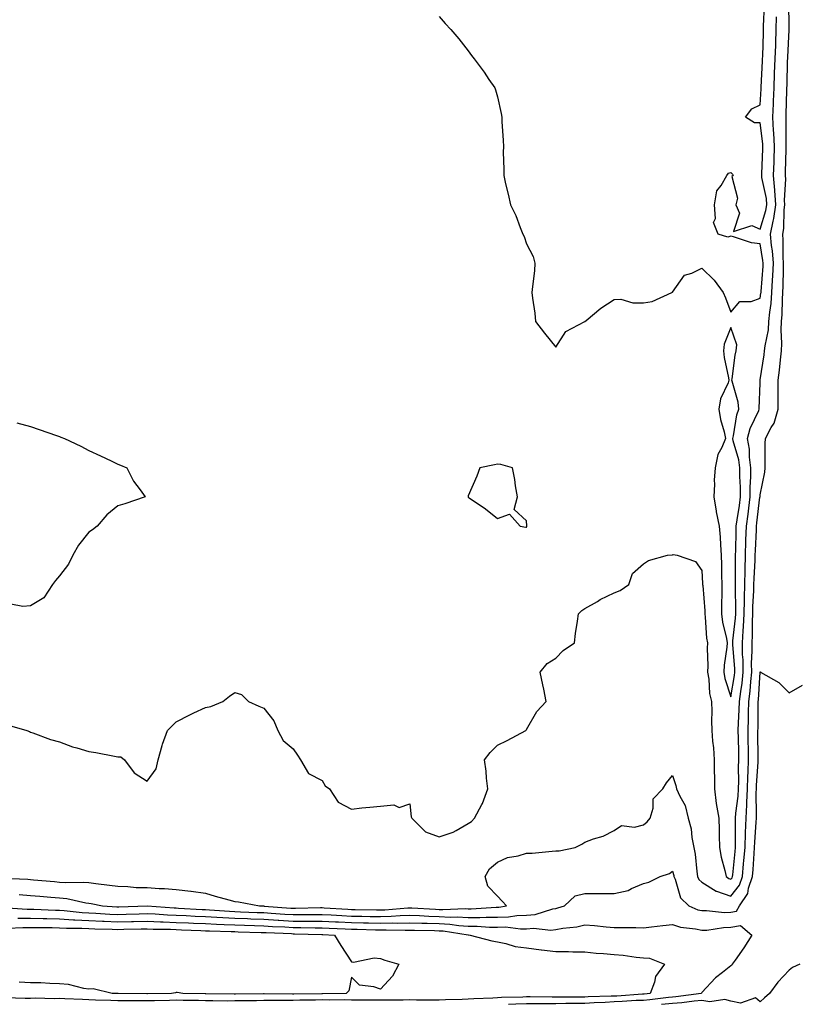
# Model space of a CAD drawing. Units: inches. Extents: x 889283 to 891923, y 7342778 to 7345418.
# Drawn here: x 891294 to 891560, y 7343728 to 7344065 of the extents above; entities that cross this region are included whole.
import ezdxf

# ---------------------------------------------------------------- set-up
doc = ezdxf.new("R2010")
doc.units = ezdxf.units.IN
doc.header["$MEASUREMENT"] = 0
doc.layers.add('Contour_88927342', color=7, linetype='Continuous', true_color=0x342a31)

msp = doc.modelspace()

# ---------------------------------------------------------------- linework, layer by layer
at = {"layer": 'Contour_88927342'}
for points in [[(891288.56, 7343771.41, 3385), (891297.15, 7343771.02, 3385), (891298.05, 7343770.96, 3385), (891299.1, 7343770.87, 3385), (891306.33, 7343770.21, 3385), (891308.05, 7343770.07, 3385), (891310.09, 7343769.88, 3385), (891316.2, 7343770.07, 3385), (891318.05, 7343769.85, 3385), (891320.45, 7343769.51, 3385), (891325.17, 7343769.04, 3385), (891328.05, 7343768.59, 3385), (891331.43, 7343768.55, 3385), (891334.33, 7343768.2, 3385), (891338.05, 7343768.17, 3385), (891342.13, 7343767.84, 3385), (891344.01, 7343767.88, 3385), (891348.05, 7343767.48, 3385), (891353.02, 7343766.89, 3385), (891353.09, 7343766.88, 3385), (891358.05, 7343766.21, 3385), (891361.41, 7343765.28, 3385), (891366.04, 7343763.93, 3385), (891368.05, 7343763.36, 3385), (891369.4, 7343763.27, 3385), (891376.51, 7343761.92, 3385), (891377.99, 7343761.86, 3385), (891378.05, 7343761.86, 3385), (891378.12, 7343761.85, 3385), (891387.24, 7343761.11, 3385), (891388.05, 7343761.06, 3385), (891388.91, 7343761.06, 3385), (891397.43, 7343761.3, 3385), (891398.05, 7343761.3, 3385), (891398.71, 7343761.26, 3385), (891406.85, 7343760.72, 3385), (891408.05, 7343760.66, 3385), (891409.34, 7343760.63, 3385), (891416.65, 7343760.52, 3385), (891418.05, 7343760.5, 3385), (891419.44, 7343760.53, 3385), (891427.34, 7343761.21, 3385), (891428.05, 7343761.24, 3385), (891428.76, 7343761.21, 3385), (891436.87, 7343760.74, 3385), (891438.05, 7343760.7, 3385), (891439.34, 7343760.63, 3385), (891447.08, 7343760.95, 3385), (891448.05, 7343760.88, 3385), (891449.09, 7343760.88, 3385), (891457.58, 7343761.46, 3385), (891458.05, 7343761.46, 3385), (891458.51, 7343761.46, 3385), (891461.21, 7343761.92, 3385), (891459.68, 7343763.55, 3385), (891458.05, 7343765.24, 3385), (891454.79, 7343768.66, 3385), (891453.83, 7343771.92, 3385), (891455.35, 7343774.62, 3385), (891458.05, 7343776.9, 3385), (891461.46, 7343778.51, 3385), (891465.18, 7343779.05, 3385), (891468.05, 7343779.91, 3385), (891469.98, 7343779.99, 3385), (891476.81, 7343780.68, 3385), (891478.05, 7343780.74, 3385), (891479.19, 7343780.77, 3385), (891484.72, 7343781.92, 3385), (891486.92, 7343783.05, 3385), (891488.05, 7343783.7, 3385), (891490.93, 7343784.81, 3385), (891494.22, 7343785.74, 3385), (891498.05, 7343787.76, 3385), (891500.51, 7343789.46, 3385), (891505.03, 7343788.9, 3385), (891508.05, 7343789.63, 3385), (891509.32, 7343790.66, 3385), (891510.33, 7343791.92, 3385), (891511.44, 7343795.31, 3385), (891511.39, 7343798.58, 3385), (891514.76, 7343801.92, 3385), (891516, 7343803.97, 3385), (891518.05, 7343806.56, 3385), (891519.2, 7343803.08, 3385), (891519.44, 7343801.92, 3385), (891520.5, 7343799.47, 3385), (891522.42, 7343796.29, 3385), (891523.42, 7343791.92, 3385), (891524.38, 7343788.25, 3385), (891524.63, 7343785.34, 3385), (891525.31, 7343781.92, 3385), (891525.77, 7343779.64, 3385), (891526.31, 7343773.66, 3385), (891526.61, 7343771.92, 3385), (891527.07, 7343770.94, 3385), (891528.05, 7343770.01, 3385), (891533.03, 7343766.9, 3385), (891533.07, 7343766.9, 3385), (891538.05, 7343765.22, 3385), (891541, 7343768.97, 3385), (891542.03, 7343771.92, 3385), (891542.39, 7343776.27, 3385), (891542.52, 7343777.45, 3385), (891542.87, 7343781.92, 3385), (891543.03, 7343786.91, 3385), (891543.03, 7343786.93, 3385), (891543.21, 7343791.92, 3385), (891543.49, 7343796.49, 3385), (891543.47, 7343797.34, 3385), (891543.72, 7343801.92, 3385), (891543.84, 7343806.13, 3385), (891543.96, 7343807.83, 3385), (891544.08, 7343811.92, 3385), (891544.02, 7343815.95, 3385), (891544, 7343817.87, 3385), (891543.94, 7343821.92, 3385), (891544.07, 7343825.9, 3385), (891544.08, 7343827.95, 3385), (891544.2, 7343831.92, 3385), (891544.61, 7343835.36, 3385), (891544.81, 7343838.68, 3385), (891545.15, 7343841.92, 3385), (891545.12, 7343844.85, 3385), (891545.35, 7343849.22, 3385), (891545.31, 7343851.92, 3385), (891545.45, 7343854.52, 3385), (891545.38, 7343859.25, 3385), (891545.51, 7343861.92, 3385), (891545.55, 7343864.42, 3385), (891545.88, 7343869.75, 3385), (891545.92, 7343871.92, 3385), (891545.98, 7343873.99, 3385), (891546.36, 7343880.23, 3385), (891546.4, 7343881.92, 3385), (891546.46, 7343883.51, 3385), (891546.77, 7343890.64, 3385), (891546.81, 7343891.92, 3385), (891546.96, 7343893, 3385), (891548, 7343901.87, 3385), (891548.01, 7343901.92, 3385), (891548.01, 7343901.96, 3385), (891548.05, 7343902.63, 3385), (891549.64, 7343910.33, 3385), (891549.75, 7343911.92, 3385), (891549.82, 7343913.69, 3385), (891549.76, 7343920.21, 3385), (891549.83, 7343921.92, 3385), (891551.82, 7343925.69, 3385), (891552.8, 7343927.16, 3385), (891554.18, 7343931.92, 3385), (891554.23, 7343935.74, 3385), (891554.22, 7343938.09, 3385), (891554.27, 7343941.92, 3385), (891554.69, 7343945.28, 3385), (891554.97, 7343948.84, 3385), (891555.32, 7343951.92, 3385), (891555.53, 7343954.44, 3385), (891555.23, 7343959.1, 3385), (891555.4, 7343961.92, 3385), (891555.63, 7343964.34, 3385), (891555.68, 7343969.55, 3385), (891555.87, 7343971.92, 3385), (891555.96, 7343974.01, 3385), (891556, 7343979.87, 3385), (891556.09, 7343981.92, 3385), (891555.94, 7343984.03, 3385), (891555.99, 7343989.86, 3385), (891555.81, 7343991.92, 3385), (891556.18, 7343993.8, 3385), (891556.3, 7344000.17, 3385), (891556.56, 7344001.92, 3385), (891556.44, 7344003.53, 3385), (891556.81, 7344010.68, 3385), (891556.7, 7344011.92, 3385), (891556.74, 7344013.23, 3385), (891556.95, 7344020.83, 3385), (891556.99, 7344021.92, 3385), (891556.93, 7344023.04, 3385), (891557.01, 7344030.88, 3385), (891556.95, 7344031.92, 3385), (891557, 7344032.97, 3385), (891557.19, 7344041.06, 3385), (891557.23, 7344041.92, 3385), (891557.26, 7344042.71, 3385), (891557.47, 7344051.34, 3385), (891557.49, 7344051.92, 3385), (891557.51, 7344052.46, 3385), (891557.94, 7344061.81, 3385), (891557.94, 7344061.92, 3385), (891557.95, 7344062.02, 3385), (891557.89, 7344071.75, 3385)], [(891438.05, 7344066.39, 3387), (891440.11, 7344063.98, 3387), (891442.05, 7344061.92, 3387), (891444.83, 7344058.71, 3387), (891448.05, 7344054.6, 3387), (891449.2, 7344053.07, 3387), (891450.12, 7344051.92, 3387), (891453.47, 7344047.34, 3387), (891455.15, 7344044.82, 3387), (891457.13, 7344041.92, 3387), (891457.4, 7344041.27, 3387), (891458.05, 7344038.86, 3387), (891459.32, 7344033.19, 3387), (891459.54, 7344031.92, 3387), (891459.57, 7344030.4, 3387), (891460.05, 7344023.92, 3387), (891460.09, 7344021.92, 3387), (891460.07, 7344019.9, 3387), (891460.22, 7344014.09, 3387), (891460.21, 7344011.92, 3387), (891460.84, 7344009.13, 3387), (891461.73, 7344005.6, 3387), (891462.49, 7344001.92, 3387), (891464.38, 7343998.25, 3387), (891465.81, 7343994.16, 3387), (891466.74, 7343991.92, 3387), (891467.17, 7343991.04, 3387), (891468.05, 7343988.52, 3387), (891470.33, 7343984.2, 3387), (891470.92, 7343981.92, 3387), (891470.71, 7343979.26, 3387), (891470.05, 7343973.92, 3387), (891469.85, 7343971.92, 3387), (891470.01, 7343969.96, 3387), (891470.91, 7343964.78, 3387), (891471.12, 7343961.92, 3387), (891474.15, 7343958.02, 3387), (891478.05, 7343953.18, 3387), (891481.45, 7343958.52, 3387), (891487.94, 7343961.92, 3387), (891487.99, 7343961.98, 3387), (891488.05, 7343961.99, 3387), (891488.47, 7343962.34, 3387), (891493.45, 7343966.52, 3387), (891498.05, 7343969.48, 3387), (891500.38, 7343969.59, 3387), (891504.44, 7343968.32, 3387), (891508.05, 7343968.41, 3387), (891511.09, 7343968.87, 3387), (891517.85, 7343971.92, 3387), (891517.94, 7343972.03, 3387), (891518.05, 7343972.05, 3387), (891522.14, 7343977.83, 3387), (891524.64, 7343978.51, 3387), (891528.05, 7343980.24, 3387), (891532.26, 7343976.13, 3387), (891535.4, 7343971.92, 3387), (891536.2, 7343970.07, 3387), (891538.05, 7343965.2, 3387), (891541.14, 7343968.82, 3387), (891544.98, 7343968.85, 3387), (891548.05, 7343969.93, 3387), (891548.32, 7343971.65, 3387), (891548.35, 7343971.92, 3387), (891548.36, 7343972.23, 3387), (891549.03, 7343980.94, 3387), (891549.07, 7343981.92, 3387), (891549, 7343982.87, 3387), (891548.05, 7343988.59, 3387), (891545.06, 7343988.93, 3387), (891538.96, 7343991.01, 3387), (891538.05, 7343991.17, 3387), (891536.98, 7343990.85, 3387), (891533.71, 7343991.92, 3387), (891532.04, 7343995.91, 3387), (891532.75, 7343997.22, 3387), (891532.38, 7344001.92, 3387), (891533.24, 7344006.72, 3387), (891534.69, 7344008.57, 3387), (891536.61, 7344011.92, 3387), (891537.23, 7344012.74, 3387), (891538.05, 7344013, 3387), (891538.53, 7344012.4, 3387), (891538.86, 7344011.92, 3387), (891538.36, 7344011.61, 3387), (891540.3, 7344004.17, 3387), (891539.71, 7344001.92, 3387), (891540.95, 7343999.02, 3387), (891538.89, 7343992.76, 3387), (891545.17, 7343994.8, 3387), (891548.05, 7343993.56, 3387), (891550.05, 7343999.92, 3387), (891550.34, 7344001.92, 3387), (891550.19, 7344004.06, 3387), (891548.66, 7344011.31, 3387), (891548.6, 7344011.92, 3387), (891548.62, 7344012.49, 3387), (891548.94, 7344021.03, 3387), (891548.97, 7344021.92, 3387), (891548.92, 7344022.79, 3387), (891548.05, 7344030.02, 3387), (891546.08, 7344029.95, 3387), (891543.07, 7344031.92, 3387), (891545.16, 7344034.81, 3387), (891548.05, 7344036.16, 3387), (891548.36, 7344041.61, 3387), (891548.37, 7344041.92, 3387), (891548.38, 7344042.25, 3387), (891548.87, 7344051.1, 3387), (891548.9, 7344051.92, 3387), (891548.93, 7344052.8, 3387), (891549.16, 7344060.81, 3387), (891549.2, 7344061.92, 3387), (891549.22, 7344063.09, 3387), (891549.54, 7344070.43, 3387)], [(891290.06, 7343823.93, 3386), (891296.82, 7343821.92, 3386), (891297.74, 7343821.61, 3386), (891298.05, 7343821.35, 3386), (891298.87, 7343821.1, 3386), (891305, 7343818.87, 3386), (891308.05, 7343818.11, 3386), (891312.52, 7343816.39, 3386), (891313.91, 7343816.06, 3386), (891318.05, 7343814.77, 3386), (891320.49, 7343814.36, 3386), (891326.85, 7343813.12, 3386), (891328.05, 7343812.91, 3386), (891329.01, 7343812.88, 3386), (891330.24, 7343811.92, 3386), (891333.55, 7343807.41, 3386), (891338.05, 7343804.54, 3386), (891341.11, 7343808.85, 3386), (891341.8, 7343811.92, 3386), (891343.16, 7343816.81, 3386), (891343.34, 7343817.21, 3386), (891345, 7343821.92, 3386), (891346.54, 7343823.43, 3386), (891348.05, 7343824.96, 3386), (891352.66, 7343827.32, 3386), (891354.07, 7343827.94, 3386), (891358.05, 7343829.8, 3386), (891359.85, 7343830.12, 3386), (891363.94, 7343831.92, 3386), (891366.3, 7343833.67, 3386), (891368.05, 7343834.96, 3386), (891370.37, 7343834.24, 3386), (891372.76, 7343831.92, 3386), (891376.37, 7343830.24, 3386), (891378.05, 7343829.62, 3386), (891381.4, 7343825.27, 3386), (891382.85, 7343821.92, 3386), (891384.63, 7343818.5, 3386), (891388.05, 7343815.65, 3386), (891389.59, 7343813.46, 3386), (891390.56, 7343811.92, 3386), (891393.37, 7343807.24, 3386), (891398.05, 7343804.87, 3386), (891399.09, 7343802.96, 3386), (891400.5, 7343801.92, 3386), (891403.54, 7343797.41, 3386), (891408.05, 7343795.05, 3386), (891411.56, 7343795.43, 3386), (891414.34, 7343795.64, 3386), (891418.05, 7343796.08, 3386), (891422.58, 7343796.45, 3386), (891424.43, 7343795.54, 3386), (891428.05, 7343796.84, 3386), (891428.52, 7343792.39, 3386), (891428.73, 7343791.92, 3386), (891433.4, 7343787.27, 3386), (891438.05, 7343785.48, 3386), (891442.89, 7343787.09, 3386), (891443.86, 7343787.74, 3386), (891448.05, 7343790.05, 3386), (891449.16, 7343790.82, 3386), (891450.24, 7343791.92, 3386), (891452.7, 7343796.57, 3386), (891452.97, 7343797, 3386), (891454.77, 7343801.92, 3386), (891454.35, 7343805.63, 3386), (891454.15, 7343808.02, 3386), (891453.66, 7343811.92, 3386), (891455.55, 7343814.42, 3386), (891458.05, 7343816.88, 3386), (891461.41, 7343818.56, 3386), (891467.79, 7343821.92, 3386), (891467.91, 7343822.06, 3386), (891468.05, 7343822.24, 3386), (891471.54, 7343828.42, 3386), (891474.75, 7343831.92, 3386), (891473.92, 7343836.05, 3386), (891473.65, 7343837.52, 3386), (891472.72, 7343841.92, 3386), (891475.11, 7343844.86, 3386), (891478.05, 7343846.74, 3386), (891480.6, 7343849.37, 3386), (891484.43, 7343851.92, 3386), (891484.84, 7343855.13, 3386), (891485.5, 7343859.37, 3386), (891485.84, 7343861.92, 3386), (891486.94, 7343863.03, 3386), (891488.05, 7343863.69, 3386), (891492.28, 7343866.15, 3386), (891493.23, 7343866.74, 3386), (891498.05, 7343869.04, 3386), (891500.1, 7343869.86, 3386), (891503.11, 7343871.92, 3386), (891504.28, 7343875.69, 3386), (891508.05, 7343879.01, 3386), (891509.81, 7343880.16, 3386), (891516.26, 7343881.92, 3386), (891517.86, 7343882.11, 3386), (891518.05, 7343882.11, 3386), (891518.29, 7343882.16, 3386), (891519.68, 7343881.92, 3386), (891525.88, 7343879.75, 3386), (891528.05, 7343876.68, 3386), (891528.35, 7343872.22, 3386), (891528.36, 7343871.92, 3386), (891528.37, 7343871.6, 3386), (891529.08, 7343862.96, 3386), (891529.1, 7343861.92, 3386), (891529.26, 7343860.71, 3386), (891529.7, 7343853.57, 3386), (891529.96, 7343851.92, 3386), (891529.86, 7343850.11, 3386), (891530.16, 7343844.03, 3386), (891530.06, 7343841.92, 3386), (891530.47, 7343839.5, 3386), (891530.72, 7343834.59, 3386), (891531.33, 7343831.92, 3386), (891531.47, 7343828.5, 3386), (891531.34, 7343825.21, 3386), (891531.5, 7343821.92, 3386), (891531.72, 7343818.25, 3386), (891532.08, 7343815.95, 3386), (891532.28, 7343811.92, 3386), (891532.31, 7343807.66, 3386), (891532.36, 7343806.23, 3386), (891532.39, 7343801.92, 3386), (891533.04, 7343796.93, 3386), (891533.04, 7343796.91, 3386), (891533.92, 7343791.92, 3386), (891534.02, 7343787.89, 3386), (891533.98, 7343785.98, 3386), (891534.08, 7343781.92, 3386), (891534.67, 7343778.54, 3386), (891535.99, 7343773.98, 3386), (891536.43, 7343771.92, 3386), (891537.36, 7343771.23, 3386), (891538.05, 7343771, 3386), (891538.46, 7343771.51, 3386), (891538.6, 7343771.92, 3386), (891538.65, 7343772.52, 3386), (891539.49, 7343780.48, 3386), (891539.6, 7343781.92, 3386), (891539.65, 7343783.52, 3386), (891539.6, 7343790.37, 3386), (891539.65, 7343791.92, 3386), (891539.76, 7343793.62, 3386), (891540.5, 7343799.46, 3386), (891540.64, 7343801.92, 3386), (891540.71, 7343804.58, 3386), (891540.68, 7343809.29, 3386), (891540.76, 7343811.92, 3386), (891540.72, 7343814.59, 3386), (891540.62, 7343819.36, 3386), (891540.57, 7343821.92, 3386), (891540.66, 7343824.53, 3386), (891540.9, 7343829.07, 3386), (891540.99, 7343831.92, 3386), (891541.38, 7343835.25, 3386), (891541.85, 7343838.12, 3386), (891542.26, 7343841.92, 3386), (891542.21, 7343846.08, 3386), (891542.06, 7343847.91, 3386), (891542, 7343851.92, 3386), (891542.23, 7343856.09, 3386), (891542.4, 7343857.57, 3386), (891542.6, 7343861.92, 3386), (891542.68, 7343866.55, 3386), (891542.66, 7343867.31, 3386), (891542.75, 7343871.92, 3386), (891542.88, 7343876.75, 3386), (891542.88, 7343877.09, 3386), (891543.02, 7343881.92, 3386), (891543.18, 7343886.79, 3386), (891543.19, 7343887.06, 3386), (891543.35, 7343891.92, 3386), (891543.93, 7343896.04, 3386), (891544.16, 7343898.03, 3386), (891544.68, 7343901.92, 3386), (891544.68, 7343905.29, 3386), (891544.89, 7343908.77, 3386), (891544.89, 7343911.92, 3386), (891544.42, 7343915.55, 3386), (891544.41, 7343918.28, 3386), (891543.77, 7343921.92, 3386), (891544.67, 7343925.3, 3386), (891547.61, 7343931.48, 3386), (891547.77, 7343931.92, 3386), (891547.74, 7343932.23, 3386), (891548.05, 7343940.88, 3386), (891548.08, 7343941.89, 3386), (891548.08, 7343941.95, 3386), (891549.44, 7343950.53, 3386), (891549.59, 7343951.92, 3386), (891549.73, 7343953.6, 3386), (891550.86, 7343959.11, 3386), (891551.04, 7343961.92, 3386), (891551.34, 7343965.21, 3386), (891551.81, 7343968.16, 3386), (891552.11, 7343971.92, 3386), (891552.29, 7343976.16, 3386), (891552.4, 7343977.57, 3386), (891552.58, 7343981.92, 3386), (891552.27, 7343986.14, 3386), (891551.96, 7343988, 3386), (891551.63, 7343991.92, 3386), (891552.5, 7343996.37, 3386), (891552.76, 7343997.21, 3386), (891553.45, 7344001.92, 3386), (891553.1, 7344006.87, 3386), (891553.1, 7344006.97, 3386), (891552.65, 7344011.92, 3386), (891552.81, 7344016.68, 3386), (891552.82, 7344017.15, 3386), (891552.98, 7344021.92, 3386), (891552.74, 7344026.61, 3386), (891552.65, 7344027.32, 3386), (891552.38, 7344031.92, 3386), (891552.57, 7344036.44, 3386), (891552.62, 7344037.35, 3386), (891552.8, 7344041.92, 3386), (891553, 7344046.87, 3386), (891553, 7344046.97, 3386), (891553.2, 7344051.92, 3386), (891553.37, 7344056.6, 3386), (891553.4, 7344057.27, 3386), (891553.57, 7344061.92, 3386), (891553.66, 7344066.31, 3386)], [(891293.39, 7343927.26, 3386), (891298.05, 7343926.06, 3386), (891301.1, 7343924.97, 3386), (891307.05, 7343922.93, 3386), (891308.05, 7343922.57, 3386), (891308.53, 7343922.4, 3386), (891309.77, 7343921.92, 3386), (891315.39, 7343919.26, 3386), (891318.05, 7343917.84, 3386), (891322.13, 7343916.01, 3386), (891325.72, 7343914.24, 3386), (891328.05, 7343913.14, 3386), (891328.9, 7343912.77, 3386), (891331.1, 7343911.92, 3386), (891333.39, 7343907.26, 3386), (891335.68, 7343904.29, 3386), (891337.37, 7343901.92, 3386), (891330.45, 7343899.52, 3386), (891328.05, 7343898.87, 3386), (891324.21, 7343895.75, 3386), (891320.94, 7343891.92, 3386), (891319.34, 7343890.64, 3386), (891318.05, 7343889.89, 3386), (891314.54, 7343885.43, 3386), (891312.56, 7343881.92, 3386), (891311.09, 7343878.88, 3386), (891308.05, 7343874.89, 3386), (891306.65, 7343873.32, 3386), (891305.58, 7343871.92, 3386), (891302.65, 7343867.33, 3386), (891298.05, 7343864.67, 3386), (891295.52, 7343864.45, 3386), (891291.35, 7343865.22, 3386)], [(891294.23, 7343765.74, 3384), (891298.05, 7343765.46, 3384), (891301.32, 7343765.19, 3384), (891305.04, 7343764.93, 3384), (891308.05, 7343764.69, 3384), (891310.59, 7343764.46, 3384), (891317.03, 7343762.94, 3384), (891318.05, 7343762.82, 3384), (891318.84, 7343762.71, 3384), (891322.8, 7343761.92, 3384), (891327.7, 7343761.57, 3384), (891328.05, 7343761.56, 3384), (891328.4, 7343761.57, 3384), (891338.05, 7343761.92, 3384), (891347.36, 7343761.23, 3384), (891348.05, 7343761.2, 3384), (891348.8, 7343761.17, 3384), (891356.85, 7343760.71, 3384), (891358.05, 7343760.67, 3384), (891359.38, 7343760.6, 3384), (891366.21, 7343760.08, 3384), (891368.05, 7343759.99, 3384), (891370.06, 7343759.91, 3384), (891375.8, 7343759.67, 3384), (891378.05, 7343759.59, 3384), (891380.53, 7343759.43, 3384), (891385.19, 7343759.06, 3384), (891388.05, 7343758.89, 3384), (891391.08, 7343758.89, 3384), (891395.13, 7343759, 3384), (891398.05, 7343759, 3384), (891401.14, 7343758.82, 3384), (891404.72, 7343758.59, 3384), (891408.05, 7343758.41, 3384), (891411.63, 7343758.34, 3384), (891414.43, 7343758.3, 3384), (891418.05, 7343758.23, 3384), (891421.64, 7343758.33, 3384), (891424.72, 7343758.59, 3384), (891428.05, 7343758.69, 3384), (891431.4, 7343758.57, 3384), (891434.52, 7343758.38, 3384), (891438.05, 7343758.26, 3384), (891441.91, 7343758.06, 3384), (891444.28, 7343758.16, 3384), (891448.05, 7343757.91, 3384), (891452.06, 7343757.91, 3384), (891454.18, 7343758.05, 3384), (891458.05, 7343758.05, 3384), (891461.85, 7343758.12, 3384), (891464.74, 7343758.6, 3384), (891468.05, 7343758.68, 3384), (891471.03, 7343758.94, 3384), (891477.03, 7343760.9, 3384), (891478.05, 7343761.04, 3384), (891478.79, 7343761.18, 3384), (891481.05, 7343761.92, 3384), (891484.68, 7343765.29, 3384), (891488.05, 7343766.08, 3384), (891492.26, 7343766.13, 3384), (891493.86, 7343766.1, 3384), (891498.05, 7343766.16, 3384), (891502.82, 7343767.14, 3384), (891503.97, 7343767.84, 3384), (891508.05, 7343769.51, 3384), (891509.9, 7343770.07, 3384), (891513.78, 7343771.92, 3384), (891516.99, 7343772.98, 3384), (891518.05, 7343773.77, 3384), (891518.45, 7343772.32, 3384), (891518.52, 7343771.92, 3384), (891518.95, 7343771.02, 3384), (891520.73, 7343764.6, 3384), (891523.6, 7343761.92, 3384), (891526.72, 7343760.59, 3384), (891528.05, 7343760.28, 3384), (891529.65, 7343760.32, 3384), (891535.79, 7343759.66, 3384), (891538.05, 7343759.71, 3384), (891539.9, 7343760.07, 3384), (891540.95, 7343761.92, 3384), (891543.83, 7343766.13, 3384), (891544.08, 7343767.95, 3384), (891545.47, 7343771.92, 3384), (891545.66, 7343774.3, 3384), (891545.98, 7343779.85, 3384), (891546.15, 7343781.92, 3384), (891546.21, 7343783.76, 3384), (891546.71, 7343790.59, 3384), (891546.76, 7343791.92, 3384), (891546.84, 7343793.14, 3384), (891546.73, 7343800.6, 3384), (891546.8, 7343801.92, 3384), (891546.84, 7343803.13, 3384), (891547.39, 7343811.26, 3384), (891547.41, 7343811.92, 3384), (891547.4, 7343812.57, 3384), (891547.31, 7343821.18, 3384), (891547.3, 7343821.92, 3384), (891547.32, 7343822.65, 3384), (891547.4, 7343831.27, 3384), (891547.42, 7343831.92, 3384), (891547.48, 7343832.49, 3384), (891548.05, 7343841.92, 3384), (891548.05, 7343841.92, 3384), (891548.05, 7343841.99, 3384), (891548.12, 7343841.99, 3384), (891548.18, 7343841.92, 3384), (891554.45, 7343838.33, 3384), (891558.05, 7343834.87, 3384), (891562.51, 7343837.46, 3384)], [(891288.65, 7343761.31, 3383), (891296.93, 7343760.8, 3383), (891298.05, 7343760.8, 3383), (891299.19, 7343760.78, 3383), (891306.61, 7343760.48, 3383), (891308.05, 7343760.46, 3383), (891309.61, 7343760.36, 3383), (891315.8, 7343759.67, 3383), (891318.05, 7343759.55, 3383), (891320.53, 7343759.44, 3383), (891325.23, 7343759.11, 3383), (891328.05, 7343758.99, 3383), (891330.91, 7343759.06, 3383), (891335.35, 7343759.22, 3383), (891338.05, 7343759.29, 3383), (891340.8, 7343759.17, 3383), (891344.99, 7343758.86, 3383), (891348.05, 7343758.73, 3383), (891351.39, 7343758.58, 3383), (891354.53, 7343758.4, 3383), (891358.05, 7343758.25, 3383), (891361.92, 7343758.05, 3383), (891364.02, 7343757.89, 3383), (891368.05, 7343757.69, 3383), (891372.44, 7343757.53, 3383), (891373.61, 7343757.48, 3383), (891378.05, 7343757.32, 3383), (891382.95, 7343757.02, 3383), (891383.14, 7343757.01, 3383), (891388.05, 7343756.72, 3383), (891392.85, 7343756.71, 3383), (891393.26, 7343756.71, 3383), (891398.05, 7343756.7, 3383), (891402.58, 7343756.45, 3383), (891403.57, 7343756.4, 3383), (891408.05, 7343756.16, 3383), (891412.21, 7343756.09, 3383), (891413.92, 7343756.05, 3383), (891418.05, 7343755.97, 3383), (891422.21, 7343756.08, 3383), (891423.95, 7343756.03, 3383), (891428.05, 7343756.15, 3383), (891432.12, 7343756, 3383), (891434, 7343755.97, 3383), (891438.05, 7343755.82, 3383), (891441.76, 7343755.63, 3383), (891444.82, 7343755.14, 3383), (891448.05, 7343754.94, 3383), (891451.07, 7343754.94, 3383), (891455.32, 7343754.65, 3383), (891458.05, 7343754.65, 3383), (891460.83, 7343754.7, 3383), (891465.93, 7343754.04, 3383), (891468.05, 7343754.09, 3383), (891470.43, 7343754.29, 3383), (891476.37, 7343753.6, 3383), (891478.05, 7343753.83, 3383), (891480.42, 7343754.28, 3383), (891485.21, 7343754.76, 3383), (891488.05, 7343755.44, 3383), (891491.34, 7343755.21, 3383), (891495.28, 7343754.68, 3383), (891498.05, 7343754.47, 3383), (891500.57, 7343754.44, 3383), (891505.52, 7343754.45, 3383), (891508.05, 7343754.42, 3383), (891510.82, 7343754.69, 3383), (891514.76, 7343755.21, 3383), (891518.05, 7343755.51, 3383), (891520.77, 7343754.64, 3383), (891525.88, 7343754.09, 3383), (891528.05, 7343753.59, 3383), (891529.76, 7343753.63, 3383), (891535.47, 7343754.5, 3383), (891538.05, 7343754.56, 3383), (891541.33, 7343755.2, 3383), (891545.18, 7343751.92, 3383), (891542.43, 7343747.54, 3383), (891539.48, 7343743.35, 3383), (891538.49, 7343741.92, 3383), (891538.33, 7343741.64, 3383), (891538.05, 7343741.33, 3383), (891535.21, 7343739.08, 3383), (891532.76, 7343737.21, 3383), (891528.05, 7343732.24, 3383), (891527.92, 7343732.05, 3383), (891527.84, 7343731.92, 3383), (891519.2, 7343730.77, 3383), (891518.05, 7343730.68, 3383), (891516.67, 7343730.54, 3383), (891510.21, 7343729.76, 3383), (891508.05, 7343729.55, 3383), (891505.58, 7343729.45, 3383), (891500.84, 7343729.13, 3383), (891498.05, 7343729.02, 3383), (891494.94, 7343728.81, 3383), (891491.23, 7343728.74, 3383), (891488.05, 7343728.51, 3383), (891484.57, 7343728.43, 3383), (891481.53, 7343728.44, 3383), (891478.05, 7343728.37, 3383), (891474.49, 7343728.36, 3383), (891471.59, 7343728.38, 3383), (891468.05, 7343728.38, 3383), (891464.33, 7343728.2, 3383), (891461.83, 7343728.15, 3383)], [(891293.8, 7343757.67, 3382), (891298.05, 7343757.66, 3382), (891302.4, 7343757.57, 3382), (891303.65, 7343757.53, 3382), (891308.05, 7343757.43, 3382), (891312.83, 7343757.14, 3382), (891313.23, 7343757.1, 3382), (891318.05, 7343756.84, 3382), (891322.75, 7343756.62, 3382), (891323.36, 7343756.61, 3382), (891328.05, 7343756.41, 3382), (891332.66, 7343756.53, 3382), (891333.42, 7343756.55, 3382), (891338.05, 7343756.67, 3382), (891342.59, 7343756.47, 3382), (891343.52, 7343756.45, 3382), (891348.05, 7343756.26, 3382), (891352.2, 7343756.07, 3382), (891353.96, 7343756.01, 3382), (891358.05, 7343755.83, 3382), (891361.77, 7343755.64, 3382), (891364.4, 7343755.57, 3382), (891368.05, 7343755.4, 3382), (891371.4, 7343755.27, 3382), (891374.8, 7343755.17, 3382), (891378.05, 7343755.05, 3382), (891381, 7343754.87, 3382), (891385.26, 7343754.71, 3382), (891388.05, 7343754.55, 3382), (891390.68, 7343754.55, 3382), (891395.57, 7343754.41, 3382), (891398.05, 7343754.4, 3382), (891400.4, 7343754.27, 3382), (891405.94, 7343754.03, 3382), (891408.05, 7343753.91, 3382), (891410.01, 7343753.88, 3382), (891416.23, 7343753.74, 3382), (891418.05, 7343753.7, 3382), (891419.88, 7343753.75, 3382), (891426.42, 7343753.56, 3382), (891428.05, 7343753.6, 3382), (891429.67, 7343753.54, 3382), (891436.53, 7343753.43, 3382), (891438.05, 7343753.38, 3382), (891439.44, 7343753.31, 3382), (891448.01, 7343751.96, 3382), (891448.09, 7343751.96, 3382), (891448.72, 7343751.92, 3382), (891456.08, 7343749.95, 3382), (891458.05, 7343749.59, 3382), (891460.91, 7343749.05, 3382), (891464.14, 7343748.01, 3382), (891468.05, 7343747.49, 3382), (891473.01, 7343746.88, 3382), (891473.1, 7343746.87, 3382), (891478.05, 7343746.31, 3382), (891482.42, 7343746.29, 3382), (891483.84, 7343746.13, 3382), (891488.05, 7343746.11, 3382), (891491.86, 7343745.73, 3382), (891494.39, 7343745.58, 3382), (891498.05, 7343745.24, 3382), (891501.16, 7343745.03, 3382), (891505.62, 7343744.35, 3382), (891508.05, 7343744.15, 3382), (891510.11, 7343743.98, 3382), (891515.27, 7343741.92, 3382), (891512.24, 7343737.74, 3382), (891511.87, 7343735.74, 3382), (891510.43, 7343731.92, 3382), (891508.31, 7343731.66, 3382), (891508.05, 7343731.64, 3382), (891507.75, 7343731.62, 3382), (891498.93, 7343731.04, 3382), (891498.05, 7343731, 3382), (891497.06, 7343730.93, 3382), (891489.18, 7343730.79, 3382), (891488.05, 7343730.7, 3382), (891486.81, 7343730.67, 3382), (891479.29, 7343730.68, 3382), (891478.05, 7343730.66, 3382), (891476.79, 7343730.66, 3382), (891469.26, 7343730.71, 3382), (891468.05, 7343730.71, 3382), (891466.78, 7343730.65, 3382), (891459.49, 7343730.48, 3382), (891458.05, 7343730.41, 3382), (891456.47, 7343730.34, 3382), (891449.95, 7343730.02, 3382), (891448.05, 7343729.94, 3382), (891445.99, 7343729.86, 3382), (891440.28, 7343729.69, 3382), (891438.05, 7343729.61, 3382), (891435.78, 7343729.65, 3382), (891430.32, 7343729.65, 3382), (891428.05, 7343729.7, 3382), (891425.8, 7343729.67, 3382), (891420.37, 7343729.6, 3382), (891418.05, 7343729.57, 3382), (891415.71, 7343729.59, 3382), (891410.38, 7343729.59, 3382), (891408.05, 7343729.6, 3382), (891405.83, 7343729.7, 3382), (891400.36, 7343729.62, 3382), (891398.05, 7343729.7, 3382), (891395.75, 7343729.63, 3382), (891390.39, 7343729.58, 3382), (891388.05, 7343729.49, 3382), (891385.6, 7343729.46, 3382), (891380.46, 7343729.5, 3382), (891378.05, 7343729.47, 3382), (891375.56, 7343729.43, 3382), (891370.59, 7343729.39, 3382), (891368.05, 7343729.34, 3382), (891365.45, 7343729.33, 3382), (891360.58, 7343729.39, 3382), (891358.05, 7343729.38, 3382), (891355.59, 7343729.46, 3382), (891350.44, 7343729.54, 3382), (891348.05, 7343729.62, 3382), (891345.66, 7343729.53, 3382), (891340.54, 7343729.43, 3382), (891338.05, 7343729.34, 3382), (891335.5, 7343729.37, 3382), (891330.55, 7343729.42, 3382), (891328.05, 7343729.44, 3382), (891325.63, 7343729.5, 3382), (891320.31, 7343729.66, 3382), (891318.05, 7343729.71, 3382), (891315.94, 7343729.81, 3382), (891309.86, 7343730.11, 3382), (891308.05, 7343730.2, 3382), (891306.26, 7343730.13, 3382), (891299.71, 7343730.26, 3382), (891298.05, 7343730.19, 3382), (891296.32, 7343730.19, 3382), (891289.61, 7343730.36, 3382)], [(891290.37, 7343754.24, 3381), (891295.44, 7343754.53, 3381), (891298.05, 7343754.53, 3381), (891300.6, 7343754.47, 3381), (891305.51, 7343754.46, 3381), (891308.05, 7343754.41, 3381), (891310.4, 7343754.27, 3381), (891315.72, 7343754.24, 3381), (891318.05, 7343754.12, 3381), (891320.15, 7343754.02, 3381), (891326.04, 7343753.93, 3381), (891328.05, 7343753.84, 3381), (891330.02, 7343753.89, 3381), (891335.98, 7343754, 3381), (891338.05, 7343754.05, 3381), (891340.09, 7343753.96, 3381), (891346.1, 7343753.87, 3381), (891348.05, 7343753.79, 3381), (891349.83, 7343753.7, 3381), (891356.49, 7343753.48, 3381), (891358.05, 7343753.41, 3381), (891359.47, 7343753.34, 3381), (891366.81, 7343753.16, 3381), (891368.05, 7343753.1, 3381), (891369.19, 7343753.06, 3381), (891377.15, 7343752.82, 3381), (891378.05, 7343752.78, 3381), (891378.87, 7343752.74, 3381), (891387.56, 7343752.41, 3381), (891388.05, 7343752.38, 3381), (891388.51, 7343752.38, 3381), (891397.87, 7343752.11, 3381), (891398.05, 7343752.11, 3381), (891398.22, 7343752.1, 3381), (891402.2, 7343751.92, 3381), (891404.42, 7343748.29, 3381), (891408.05, 7343742.77, 3381), (891408.74, 7343742.61, 3381), (891415.84, 7343744.13, 3381), (891418.05, 7343743.88, 3381), (891419.46, 7343743.33, 3381), (891424.24, 7343741.92, 3381), (891422.08, 7343737.89, 3381), (891418.05, 7343733.37, 3381), (891415.74, 7343734.23, 3381), (891410.84, 7343734.71, 3381), (891408.05, 7343737.44, 3381), (891407.19, 7343732.78, 3381), (891406.21, 7343731.92, 3381), (891398.17, 7343731.79, 3381), (891398.05, 7343731.8, 3381), (891397.93, 7343731.79, 3381), (891388.25, 7343731.72, 3381), (891387.84, 7343731.71, 3381), (891378.19, 7343731.78, 3381), (891378.05, 7343731.78, 3381), (891377.91, 7343731.78, 3381), (891368.28, 7343731.69, 3381), (891368.05, 7343731.68, 3381), (891367.81, 7343731.68, 3381), (891358.16, 7343731.81, 3381), (891358.05, 7343731.81, 3381), (891357.94, 7343731.81, 3381), (891350.23, 7343731.92, 3381), (891348.36, 7343732.23, 3381), (891348.05, 7343732.2, 3381), (891347.8, 7343732.16, 3381), (891346.41, 7343731.92, 3381), (891338.2, 7343731.77, 3381), (891338.05, 7343731.76, 3381), (891337.89, 7343731.76, 3381), (891328.11, 7343731.86, 3381), (891328.05, 7343731.86, 3381), (891327.99, 7343731.86, 3381), (891326.03, 7343731.92, 3381), (891319.58, 7343733.45, 3381), (891318.05, 7343733.41, 3381), (891316.36, 7343733.61, 3381), (891311.1, 7343734.97, 3381), (891308.05, 7343735.23, 3381), (891304.69, 7343735.28, 3381), (891301.65, 7343735.52, 3381), (891298.05, 7343735.58, 3381), (891294.19, 7343735.79, 3381)], [(891561.65, 7343741.92, 3384), (891559.19, 7343740.78, 3384), (891558.05, 7343739.89, 3384), (891554.14, 7343735.83, 3384), (891551.27, 7343731.92, 3384), (891549.59, 7343730.38, 3384), (891548.05, 7343729.08, 3384), (891546.49, 7343730.36, 3384), (891541.33, 7343728.64, 3384), (891538.05, 7343729.24, 3384), (891535.98, 7343729.85, 3384), (891530.87, 7343729.1, 3384), (891528.05, 7343729.51, 3384), (891525.42, 7343729.29, 3384), (891521.24, 7343728.73, 3384), (891518.05, 7343728.49, 3384), (891514.24, 7343728.11, 3384)]]:
    msp.add_polyline3d(points, dxfattribs=at)
for points in [[(891538.05, 7343833.51, 3387), (891539.23, 7343840.73, 3387), (891539.36, 7343841.92, 3387), (891539.35, 7343843.21, 3387), (891538.7, 7343851.27, 3387), (891538.7, 7343851.92, 3387), (891538.73, 7343852.6, 3387), (891539.62, 7343860.35, 3387), (891539.69, 7343861.92, 3387), (891539.72, 7343863.59, 3387), (891539.56, 7343870.42, 3387), (891539.59, 7343871.92, 3387), (891539.63, 7343873.5, 3387), (891539.6, 7343880.37, 3387), (891539.64, 7343881.92, 3387), (891539.69, 7343883.57, 3387), (891539.83, 7343890.14, 3387), (891539.89, 7343891.92, 3387), (891540.19, 7343894.06, 3387), (891540.96, 7343899.01, 3387), (891541.36, 7343901.92, 3387), (891541.35, 7343905.22, 3387), (891541.12, 7343908.85, 3387), (891541.12, 7343911.92, 3387), (891540.76, 7343914.63, 3387), (891538.86, 7343921.11, 3387), (891538.72, 7343921.92, 3387), (891538.96, 7343922.83, 3387), (891540.01, 7343929.96, 3387), (891540.73, 7343931.92, 3387), (891540.47, 7343934.35, 3387), (891538.45, 7343941.52, 3387), (891538.39, 7343941.92, 3387), (891538.47, 7343942.34, 3387), (891539.5, 7343950.47, 3387), (891539.81, 7343951.92, 3387), (891540.06, 7343953.93, 3387), (891538.05, 7343959.92, 3387), (891535.72, 7343954.25, 3387), (891535.55, 7343951.92, 3387), (891535.74, 7343949.61, 3387), (891537.24, 7343942.73, 3387), (891537.33, 7343941.92, 3387), (891537.08, 7343940.95, 3387), (891534.43, 7343935.54, 3387), (891533.95, 7343931.92, 3387), (891534.51, 7343928.38, 3387), (891535.76, 7343924.21, 3387), (891536.23, 7343921.92, 3387), (891534.96, 7343918.83, 3387), (891533.51, 7343916.46, 3387), (891532.59, 7343911.92, 3387), (891532.35, 7343907.62, 3387), (891532.37, 7343906.24, 3387), (891532.15, 7343901.92, 3387), (891532.94, 7343897.03, 3387), (891532.95, 7343896.82, 3387), (891533.97, 7343891.92, 3387), (891534.31, 7343888.18, 3387), (891534.43, 7343885.54, 3387), (891534.73, 7343881.92, 3387), (891534.83, 7343878.7, 3387), (891534.8, 7343875.17, 3387), (891534.89, 7343871.92, 3387), (891534.94, 7343868.81, 3387), (891534.77, 7343865.21, 3387), (891534.82, 7343861.92, 3387), (891535.2, 7343859.07, 3387), (891536.48, 7343853.49, 3387), (891536.73, 7343851.92, 3387), (891536.65, 7343850.51, 3387), (891535.67, 7343844.3, 3387), (891535.56, 7343841.92, 3387), (891535.92, 7343839.79, 3387)], [(891468.05, 7343891.6, 3387), (891468.15, 7343891.82, 3387), (891468.16, 7343891.92, 3387), (891468.18, 7343892.05, 3387), (891468.05, 7343893.73, 3387), (891463.79, 7343897.66, 3387), (891464.98, 7343901.92, 3387), (891464.28, 7343905.69, 3387), (891463.98, 7343907.85, 3387), (891463.17, 7343911.92, 3387), (891459.18, 7343913.05, 3387), (891458.05, 7343913.12, 3387), (891457.03, 7343912.94, 3387), (891452.04, 7343911.92, 3387), (891450.98, 7343908.99, 3387), (891448.05, 7343902.26, 3387), (891448.01, 7343901.95, 3387), (891448, 7343901.92, 3387), (891448.01, 7343901.88, 3387), (891448.05, 7343901.82, 3387), (891448.36, 7343901.61, 3387), (891453.99, 7343897.86, 3387), (891458.05, 7343894.54, 3387), (891462.16, 7343896.03, 3387), (891465.89, 7343891.92, 3387), (891467.73, 7343891.59, 3387)]]:
    msp.add_polyline3d(points, close=True, dxfattribs=at)

doc.saveas('drawing.dxf')
